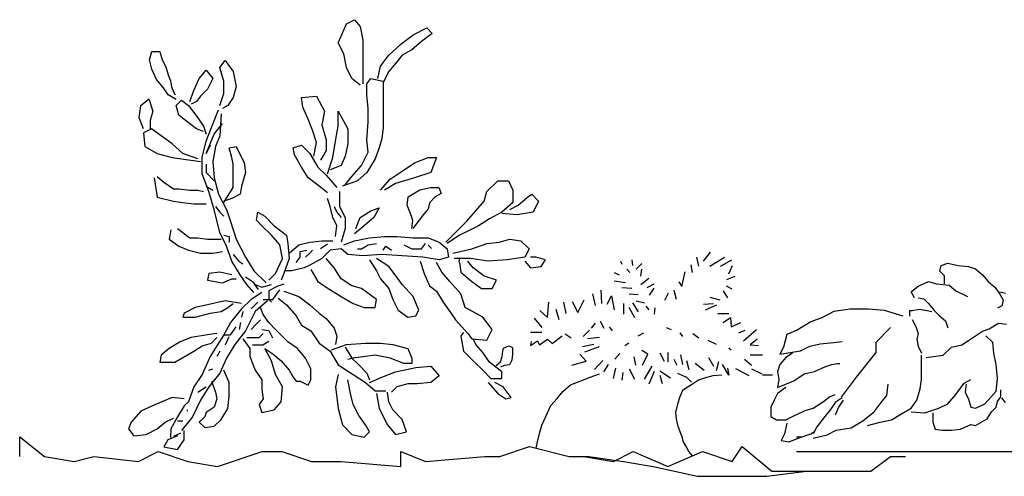
# Model space of a CAD drawing. Units: millimetres. Extents: x 961436 to 4640022, y -463048 to 1092198.
# Drawn here: x 2375960 to 2377882, y 145732 to 146623 of the extents above; entities that cross this region are included whole.
import ezdxf

# ---------------------------------------------------------------- set-up
doc = ezdxf.new("R2010")
doc.units = ezdxf.units.MM
doc.header["$MEASUREMENT"] = 0
doc.layers.get('0').update_dxf_attribs({"linetype": 'CONTINUOUS'})

msp = doc.modelspace()

# ---------------------------------------------------------------- linework, layer by layer
for p, q in [((2376598.1, 146615.1), (2376614.1, 146623.1)), ((2376614.1, 146623.1), (2376624.7, 146609.8)), ((2376587.5, 146591.1), (2376598.1, 146615.1)), ((2376624.7, 146609.8), (2376630, 146583.1)), ((2376728.4, 146593.8), (2376755, 146607.1)), ((2376755, 146607.1), (2376765.7, 146596.4)), ((2376582.1, 146577.8), (2376587.5, 146591.1)), ((2376592.8, 146556.5), (2376582.1, 146577.8)), ((2376630, 146583.1), (2376630, 146564.5)), ((2376704.5, 146575.2), (2376728.4, 146593.8)), ((2376744.4, 146580.5), (2376725.8, 146564.5)), ((2376765.7, 146596.4), (2376744.4, 146580.5)), ((2376213.4, 146545), (2376218, 146561)), ((2376218, 146561), (2376234, 146561)), ((2376234, 146561), (2376238.6, 146545)), ((2376630, 146564.5), (2376630, 146543.2)), ((2376680.5, 146553.9), (2376704.5, 146575.2)), ((2376725.8, 146564.5), (2376707.1, 146553.9)), ((2376218, 146526.7), (2376213.4, 146545)), ((2376238.6, 146545), (2376245.4, 146531.3)), ((2376350.7, 146529.9), (2376361.4, 146543.2)), ((2376361.4, 146543.2), (2376377.3, 146521.9)), ((2376598.1, 146529.9), (2376592.8, 146556.5)), ((2376630, 146543.2), (2376630, 146519.3)), ((2376664.6, 146532.6), (2376680.5, 146553.9)), ((2376707.1, 146553.9), (2376693.8, 146537.9)), ((2376227.1, 146506.1), (2376218, 146526.7)), ((2376245.4, 146531.3), (2376250, 146515.2)), ((2376310.8, 146508.6), (2376324.1, 146524.6)), ((2376324.1, 146524.6), (2376337.4, 146508.6)), ((2376358.7, 146503.3), (2376350.7, 146529.9)), ((2376377.3, 146521.9), (2376382.7, 146492.6)), ((2376608.7, 146508.6), (2376598.1, 146529.9)), ((2376659.3, 146508.6), (2376664.6, 146532.6)), ((2376680.5, 146521.9), (2376669.9, 146500.6)), ((2376693.8, 146537.9), (2376680.5, 146521.9)), ((2376240.8, 146490.1), (2376227.1, 146506.1)), ((2376250, 146515.2), (2376254.6, 146503.8)), ((2376254.6, 146503.8), (2376256.9, 146492.4)), ((2376300.2, 146484.7), (2376310.8, 146508.6)), ((2376337.4, 146508.6), (2376326.8, 146487.3)), ((2376358.7, 146479.3), (2376358.7, 146503.3)), ((2376624.7, 146495.3), (2376608.7, 146508.6)), ((2376630, 146519.3), (2376630, 146498)), ((2376638, 146498), (2376646, 146508.6)), ((2376646, 146508.6), (2376669.9, 146503.3)), ((2376669.9, 146503.3), (2376669.9, 146476.7)), ((2376250, 146476.3), (2376240.8, 146490.1)), ((2376256.9, 146492.4), (2376261.4, 146480.9)), ((2376292.2, 146463.4), (2376300.2, 146484.7)), ((2376326.8, 146487.3), (2376313.5, 146474)), ((2376382.7, 146492.6), (2376377.3, 146471.4)), ((2376638, 146476.7), (2376638, 146498)), ((2376196.5, 146455.4), (2376212.4, 146468.7)), ((2376212.4, 146468.7), (2376220.4, 146444.7)), ((2376266, 146467.2), (2376250, 146476.3)), ((2376261.4, 146480.9), (2376263.7, 146476.3)), ((2376265.6, 146455.4), (2376276.3, 146466)), ((2376276.3, 146466), (2376289.6, 146455.4)), ((2376305.5, 146463.4), (2376294.9, 146458)), ((2376313.5, 146474), (2376305.5, 146463.4)), ((2376350.7, 146455.4), (2376358.7, 146479.3)), ((2376377.3, 146471.4), (2376366.7, 146455.4)), ((2376510.3, 146471.4), (2376539.6, 146474)), ((2376513, 146452.7), (2376510.3, 146471.4)), ((2376539.6, 146474), (2376555.5, 146444.7)), ((2376640.6, 146450.1), (2376638, 146476.7)), ((2376669.9, 146476.7), (2376669.9, 146447.4)), ((2376193.8, 146431.4), (2376196.5, 146455.4)), ((2376220.4, 146444.7), (2376215.1, 146426.1)), ((2376270.9, 146436.8), (2376265.6, 146455.4)), ((2376289.6, 146455.4), (2376308.2, 146431.4)), ((2376334.8, 146412.8), (2376348.1, 146447.4)), ((2376366.7, 146455.4), (2376356.1, 146450.1)), ((2376523.6, 146428.8), (2376513, 146452.7)), ((2376555.5, 146444.7), (2376550.2, 146418.1)), ((2376582.1, 146415.5), (2376582.1, 146444.7)), ((2376582.1, 146444.7), (2376600.8, 146410.1)), ((2376640.6, 146423.4), (2376640.6, 146450.1)), ((2376669.9, 146447.4), (2376669.9, 146412.8)), ((2376201.8, 146410.1), (2376193.8, 146431.4)), ((2376215.1, 146426.1), (2376215.1, 146410.1)), ((2376284.2, 146426.1), (2376270.9, 146436.8)), ((2376305.5, 146410.1), (2376284.2, 146426.1)), ((2376308.2, 146431.4), (2376318.8, 146415.5)), ((2376353.4, 146439.4), (2376350.7, 146396.8)), ((2376531.6, 146407.5), (2376523.6, 146428.8)), ((2376217.7, 146410.1), (2376201.8, 146402.2)), ((2376236.4, 146396.8), (2376217.7, 146410.1)), ((2376318.8, 146404.8), (2376305.5, 146410.1)), ((2376318.8, 146415.5), (2376324.1, 146399.5)), ((2376324.1, 146386.2), (2376334.8, 146412.8)), ((2376340.1, 146399.5), (2376356.1, 146420.8)), ((2376539.6, 146383.5), (2376531.6, 146407.5)), ((2376550.2, 146418.1), (2376558.2, 146388.8)), ((2376576.8, 146386.2), (2376582.1, 146415.5)), ((2376600.8, 146410.1), (2376600.8, 146380.9)), ((2376638, 146388.8), (2376640.6, 146423.4)), ((2376669.9, 146412.8), (2376667.2, 146391.5)), ((2376201.8, 146402.2), (2376204.4, 146375.5)), ((2376257.6, 146380.9), (2376236.4, 146396.8)), ((2376316.2, 146354.2), (2376324.1, 146386.2)), ((2376324.1, 146362.2), (2376340.1, 146399.5)), ((2376350.7, 146396.8), (2376342.8, 146375.5)), ((2376558.2, 146388.8), (2376558.2, 146367.6)), ((2376571.5, 146354.2), (2376576.8, 146386.2)), ((2376640.6, 146364.9), (2376638, 146388.8)), ((2376667.2, 146391.5), (2376661.9, 146372.9)), ((2376204.4, 146375.5), (2376228.4, 146362.2)), ((2376278.9, 146362.2), (2376257.6, 146380.9)), ((2376332.1, 146378.2), (2376324.1, 146362.2)), ((2376342.8, 146375.5), (2376337.4, 146346.3)), ((2376369.4, 146372.9), (2376382.7, 146375.5)), ((2376374.7, 146354.2), (2376369.4, 146372.9)), ((2376382.7, 146375.5), (2376398.6, 146343.6)), ((2376494.4, 146372.9), (2376510.3, 146378.2)), ((2376497, 146359.6), (2376494.4, 146372.9)), ((2376510.3, 146378.2), (2376526.3, 146362.2)), ((2376534.3, 146356.9), (2376539.6, 146383.5)), ((2376558.2, 146367.6), (2376547.6, 146348.9)), ((2376600.8, 146380.9), (2376595.4, 146356.9)), ((2376661.9, 146372.9), (2376653.9, 146351.6)), ((2376228.4, 146362.2), (2376257.6, 146354.2)), ((2376257.6, 146354.2), (2376276.3, 146351.6)), ((2376276.3, 146351.6), (2376313.5, 146346.3)), ((2376308.2, 146351.6), (2376278.9, 146362.2)), ((2376316.2, 146322.3), (2376316.2, 146354.2)), ((2376377.3, 146340.9), (2376374.7, 146354.2)), ((2376510.3, 146335.6), (2376497, 146359.6)), ((2376526.3, 146362.2), (2376542.2, 146335.6)), ((2376560.9, 146322.3), (2376571.5, 146354.2)), ((2376595.4, 146356.9), (2376587.5, 146338.3)), ((2376627.3, 146338.3), (2376640.6, 146364.9)), ((2376653.9, 146351.6), (2376638, 146325)), ((2376731.1, 146343.6), (2376757.7, 146354.2)), ((2376757.7, 146354.2), (2376773.6, 146354.2)), ((2376773.6, 146354.2), (2376763, 146325)), ((2376324.1, 146340.9), (2376324.1, 146325)), ((2376337.4, 146346.3), (2376340.1, 146314.3)), ((2376377.3, 146311.7), (2376377.3, 146340.9)), ((2376398.6, 146343.6), (2376401.3, 146325)), ((2376523.6, 146314.3), (2376510.3, 146335.6)), ((2376542.2, 146335.6), (2376558.2, 146319.6)), ((2376587.5, 146338.3), (2376566.2, 146330.3)), ((2376608.7, 146317), (2376627.3, 146338.3)), ((2376707.1, 146327.6), (2376731.1, 146343.6)), ((2376223.1, 146314.3), (2376228.4, 146277.1)), ((2376228.4, 146317), (2376241.7, 146306.3)), ((2376329.5, 146287.7), (2376316.2, 146322.3)), ((2376324.1, 146325), (2376340.1, 146309)), ((2376340.1, 146314.3), (2376348.1, 146282.4)), ((2376377.3, 146295.7), (2376377.3, 146311.7)), ((2376401.3, 146325), (2376393.3, 146298.4)), ((2376544.9, 146298.4), (2376523.6, 146314.3)), ((2376558.2, 146319.6), (2376579.5, 146295.7)), ((2376619.4, 146309), (2376590.1, 146298.4)), ((2376595.4, 146301), (2376608.7, 146317)), ((2376638, 146325), (2376619.4, 146309)), ((2376664.6, 146290.4), (2376683.2, 146311.7)), ((2376683.2, 146311.7), (2376707.1, 146327.6)), ((2376731.1, 146314.3), (2376693.8, 146303.7)), ((2376763, 146325), (2376731.1, 146314.3)), ((2376872, 146287.7), (2376893.3, 146309)), ((2376893.3, 146309), (2376914.6, 146309)), ((2376914.6, 146309), (2376922.6, 146290.4)), ((2376241.7, 146306.3), (2376260.3, 146293)), ((2376260.3, 146293), (2376270.9, 146293)), ((2376270.9, 146293), (2376292.2, 146290.4)), ((2376292.2, 146290.4), (2376308.2, 146290.4)), ((2376308.2, 146290.4), (2376318.8, 146287.7)), ((2376324.1, 146298.4), (2376337.4, 146290.4)), ((2376358.7, 146266.4), (2376377.3, 146295.7)), ((2376393.3, 146298.4), (2376390.6, 146282.4)), ((2376560.9, 146285), (2376544.9, 146298.4)), ((2376693.8, 146303.7), (2376672.6, 146290.4)), ((2376718.7, 146277.3), (2376741.6, 146291)), ((2376741.6, 146291), (2376762.2, 146295.6)), ((2376762.2, 146295.6), (2376778.2, 146295.6)), ((2376778.2, 146295.6), (2376782.7, 146284.2)), ((2376922.6, 146290.4), (2376922.6, 146266.4)), ((2376228.4, 146277.1), (2376260.3, 146269.1)), ((2376340.1, 146253.1), (2376329.5, 146287.7)), ((2376348.1, 146282.4), (2376364, 146253.1)), ((2376374.7, 146274.4), (2376358.7, 146269.1)), ((2376390.6, 146282.4), (2376374.7, 146274.4)), ((2376566.2, 146258.4), (2376560.9, 146274.4)), ((2376584.8, 146287.7), (2376584.8, 146258.4)), ((2376716.4, 146261.3), (2376718.7, 146277.3)), ((2376771.3, 146277.3), (2376759.9, 146265.9)), ((2376782.7, 146284.2), (2376771.3, 146277.3)), ((2376866.7, 146269.1), (2376872, 146287.7)), ((2376933.2, 146261.1), (2376951.8, 146277.1)), ((2376951.8, 146277.1), (2376959.8, 146282.4)), ((2376959.8, 146282.4), (2376973.1, 146269.1)), ((2376260.3, 146269.1), (2376278.9, 146266.4)), ((2376278.9, 146266.4), (2376300.2, 146263.8)), ((2376300.2, 146263.8), (2376324.1, 146263.8)), ((2376350.7, 146207.9), (2376340.1, 146253.1)), ((2376342.8, 146258.4), (2376350.7, 146247.8)), ((2376364, 146253.1), (2376372, 146229.2)), ((2376571.5, 146237.1), (2376566.2, 146258.4)), ((2376574.2, 146258.4), (2376579.5, 146247.8)), ((2376584.8, 146258.4), (2376595.4, 146237.1)), ((2376646, 146250.4), (2376661.9, 146255.8)), ((2376661.9, 146255.8), (2376651.3, 146237.1)), ((2376723.3, 146245.3), (2376716.4, 146261.3)), ((2376757.6, 146254.4), (2376748.4, 146243)), ((2376759.9, 146265.9), (2376757.6, 146254.4)), ((2376850.8, 146250.4), (2376866.7, 146269.1)), ((2376922.6, 146266.4), (2376901.3, 146247.8)), ((2376917.3, 146253.1), (2376933.2, 146261.1)), ((2376973.1, 146269.1), (2376962.5, 146247.8)), ((2376350.7, 146247.8), (2376358.7, 146239.8)), ((2376422.5, 146231.8), (2376425.2, 146247.8)), ((2376433.2, 146221.2), (2376422.5, 146231.8)), ((2376425.2, 146247.8), (2376438.5, 146239.8)), ((2376438.5, 146239.8), (2376457.1, 146221.2)), ((2376579.5, 146221.2), (2376571.5, 146237.1)), ((2376579.5, 146247.8), (2376587.5, 146237.1)), ((2376595.4, 146237.1), (2376595.4, 146215.8)), ((2376616.7, 146215.8), (2376624.7, 146237.1)), ((2376624.7, 146237.1), (2376646, 146250.4)), ((2376651.3, 146237.1), (2376632.7, 146221.2)), ((2376727.9, 146231.5), (2376723.3, 146245.3)), ((2376748.4, 146243), (2376727.9, 146215.5)), ((2376832.2, 146229.2), (2376850.8, 146250.4)), ((2376877.4, 146234.5), (2376856.1, 146221.2)), ((2376901.3, 146247.8), (2376877.4, 146234.5)), ((2376930.6, 146242.5), (2376901.3, 146245.1)), ((2376962.5, 146247.8), (2376930.6, 146242.5)), ((2376255, 146213.2), (2376252.3, 146194.6)), ((2376268.3, 146215.8), (2376292.2, 146197.2)), ((2376372, 146229.2), (2376382.7, 146194.6)), ((2376451.8, 146202.5), (2376433.2, 146221.2)), ((2376457.1, 146221.2), (2376481.1, 146202.5)), ((2376576.8, 146199.9), (2376579.5, 146221.2)), ((2376595.4, 146215.8), (2376587.5, 146189.2)), ((2376632.7, 146221.2), (2376614.1, 146205.2)), ((2376725.6, 146215.5), (2376727.9, 146231.5)), ((2376810.9, 146207.9), (2376832.2, 146229.2)), ((2376856.1, 146221.2), (2376834.8, 146210.5)), ((2376252.3, 146194.6), (2376270.9, 146181.2)), ((2376292.2, 146197.2), (2376308.2, 146197.2)), ((2376308.2, 146197.2), (2376326.8, 146194.6)), ((2376326.8, 146194.6), (2376353.4, 146194.6)), ((2376364, 146181.2), (2376350.7, 146207.9)), ((2376358.7, 146202.5), (2376369.4, 146199.9)), ((2376369.4, 146199.9), (2376369.4, 146189.2)), ((2376382.7, 146194.6), (2376401.3, 146160)), ((2376467.8, 146183.9), (2376451.8, 146202.5)), ((2376481.1, 146202.5), (2376483.7, 146186.6)), ((2376614.1, 146191.9), (2376643.3, 146197.2)), ((2376643.3, 146197.2), (2376672.6, 146199.9)), ((2376672.6, 146199.9), (2376696.5, 146199.9)), ((2376696.5, 146199.9), (2376728.4, 146197.2)), ((2376728.4, 146197.2), (2376757.7, 146197.2)), ((2376757.7, 146197.2), (2376779, 146189.2)), ((2376792.3, 146189.2), (2376810.9, 146207.9)), ((2376818.9, 146202.5), (2376794.9, 146186.6)), ((2376834.8, 146210.5), (2376818.9, 146202.5)), ((2376896, 146189.2), (2376917.3, 146194.6)), ((2376917.3, 146194.6), (2376938.5, 146191.9)), ((2376270.9, 146181.2), (2376289.6, 146173.3)), ((2376374.7, 146152), (2376364, 146181.2)), ((2376473.1, 146157.3), (2376467.8, 146183.9)), ((2376483.7, 146186.6), (2376486.4, 146157.3)), ((2376486.4, 146167.9), (2376505, 146183.9)), ((2376505, 146183.9), (2376526.3, 146189.2)), ((2376526.3, 146189.2), (2376550.2, 146191.9)), ((2376547.2, 146176.6), (2376561, 146185.8)), ((2376550.2, 146191.9), (2376571.5, 146191.9)), ((2376587.5, 146175.9), (2376566.2, 146173.3)), ((2376600.8, 146165.3), (2376587.5, 146175.9)), ((2376592.8, 146183.9), (2376614.1, 146191.9)), ((2376619.4, 146175.9), (2376627.3, 146175.9)), ((2376627.3, 146175.9), (2376640.6, 146183.9)), ((2376640.6, 146183.9), (2376656.6, 146186.6)), ((2376669.9, 146173.3), (2376675.2, 146181.2)), ((2376675.2, 146181.2), (2376685.9, 146173.3)), ((2376709.8, 146183.9), (2376725.8, 146175.9)), ((2376725.8, 146175.9), (2376744.4, 146175.9)), ((2376744.4, 146175.9), (2376752.4, 146186.6)), ((2376757.6, 146183.5), (2376764.4, 146176.6)), ((2376779, 146189.2), (2376794.9, 146175.9)), ((2376794.9, 146175.9), (2376797.6, 146160)), ((2376805.6, 146167.9), (2376842.8, 146175.9)), ((2376842.8, 146175.9), (2376872, 146186.6)), ((2376872, 146186.6), (2376896, 146189.2)), ((2376938.5, 146191.9), (2376954.5, 146175.9)), ((2376954.5, 146175.9), (2376946.5, 146160)), ((2376289.6, 146173.3), (2376313.5, 146167.9)), ((2376313.5, 146167.9), (2376337.4, 146167.9)), ((2376337.4, 146167.9), (2376356.1, 146170.6)), ((2376377.3, 146165.3), (2376388, 146152)), ((2376401.3, 146160), (2376417.2, 146133.3)), ((2376459.8, 146128), (2376473.1, 146157.3)), ((2376486.4, 146157.3), (2376475.7, 146128)), ((2376499.7, 146149.3), (2376507.7, 146160)), ((2376507.7, 146170.6), (2376521, 146173.3)), ((2376507.7, 146160), (2376507.7, 146170.6)), ((2376518.3, 146160), (2376526.3, 146167.9)), ((2376526.3, 146167.9), (2376531.6, 146173.3)), ((2376550.2, 146157.3), (2376526.3, 146144)), ((2376566.2, 146173.3), (2376550.2, 146157.3)), ((2376574.2, 146138.7), (2376558.2, 146157.3)), ((2376630, 146162.6), (2376600.8, 146165.3)), ((2376667.2, 146165.3), (2376630, 146162.6)), ((2376680.5, 146141.3), (2376656.6, 146157.3)), ((2376707.1, 146162.6), (2376667.2, 146165.3)), ((2376747, 146160), (2376707.1, 146162.6)), ((2376779, 146154.6), (2376747, 146160)), ((2376797.6, 146160), (2376779, 146154.6)), ((2376840.1, 146157.3), (2376808.2, 146157.3)), ((2376818.1, 146149.8), (2376819.5, 146158.6)), ((2376874.7, 146152), (2376840.1, 146157.3)), ((2376946.5, 146160), (2376911.9, 146154.6)), ((2376967.8, 146160), (2376957.2, 146160)), ((2376986.4, 146154.6), (2376967.8, 146160)), ((2377281.3, 146159.7), (2377285, 146142.4)), ((2377294.9, 146152.3), (2377308.5, 146169.6)), ((2377307.2, 146142.4), (2377335.7, 146159.7)), ((2376390.6, 146125.4), (2376374.7, 146152)), ((2376388, 146152), (2376396, 146146.6)), ((2376515.6, 146138.7), (2376491.7, 146133.3)), ((2376526.3, 146144), (2376515.6, 146138.7)), ((2376528.9, 146136), (2376542.2, 146112)), ((2376587.5, 146117.4), (2376574.2, 146138.7)), ((2376643.3, 146154.6), (2376656.6, 146133.3)), ((2376691.2, 146128), (2376680.5, 146141.3)), ((2376741.7, 146152), (2376749.7, 146128)), ((2376784.3, 146130.7), (2376773.6, 146149.3)), ((2376818.9, 146149.3), (2376821.5, 146130.7)), ((2376845.5, 146138.7), (2376834.8, 146152)), ((2376866.7, 146122.7), (2376845.5, 146138.7)), ((2376911.9, 146154.6), (2376874.7, 146152)), ((2376946.5, 146152), (2376957.2, 146138.7)), ((2376957.2, 146138.7), (2376978.4, 146141.3)), ((2376978.4, 146141.3), (2376986.4, 146154.6)), ((2377132.9, 146152.3), (2377135.4, 146146.1)), ((2377145.2, 146136.2), (2377151.4, 146130)), ((2377155.1, 146154.8), (2377156.4, 146143.6)), ((2377163.8, 146136.2), (2377174.9, 146147.3)), ((2377172.5, 146122.6), (2377174.9, 146136.2)), ((2377270.1, 146144.9), (2377272.6, 146130)), ((2377328.3, 146142.4), (2377350.5, 146154.8)), ((2377344.3, 146127.6), (2377351.8, 146143.6)), ((2377756.4, 146132.3), (2377758.6, 146143.6)), ((2377758.6, 146143.6), (2377772.1, 146148.1)), ((2377772.1, 146148.1), (2377792.3, 146143.6)), ((2377792.3, 146143.6), (2377812.5, 146141.3)), ((2377812.5, 146141.3), (2377826, 146136.8)), ((2377826, 146136.8), (2377839.5, 146125.6)), ((2376329.5, 146128), (2376326.8, 146114.7)), ((2376350.7, 146130.7), (2376329.5, 146128)), ((2376374.7, 146125.4), (2376350.7, 146130.7)), ((2376356.1, 146109.4), (2376374.7, 146117.4)), ((2376374.7, 146117.4), (2376382.7, 146117.4)), ((2376403.9, 146106.7), (2376390.6, 146125.4)), ((2376400.9, 146121.7), (2376414.6, 146112.6)), ((2376417.2, 146133.3), (2376441.2, 146109.4)), ((2376446.5, 146114.7), (2376459.8, 146128)), ((2376475.7, 146128), (2376470.4, 146114.7)), ((2376491.7, 146133.3), (2376478.4, 146133.3)), ((2376608.7, 146104.1), (2376587.5, 146117.4)), ((2376656.6, 146133.3), (2376664.6, 146117.4)), ((2376664.6, 146117.4), (2376680.5, 146098.7)), ((2376707.1, 146106.7), (2376691.2, 146128)), ((2376749.7, 146128), (2376760.3, 146104.1)), ((2376800.2, 146112), (2376784.3, 146130.7)), ((2376821.5, 146130.7), (2376842.8, 146112)), ((2376890.7, 146114.7), (2376866.7, 146122.7)), ((2377120.5, 146130), (2377130.4, 146125.1)), ((2377172.5, 146106.5), (2377188.5, 146118.9)), ((2377252.8, 146102.8), (2377259, 146131.3)), ((2377340.6, 146116.4), (2377356.7, 146122.6)), ((2377765.4, 146123.3), (2377756.4, 146132.3)), ((2377765.4, 146107.6), (2377765.4, 146123.3)), ((2377839.5, 146125.6), (2377850.7, 146112.1)), ((2376326.8, 146114.7), (2376356.1, 146109.4)), ((2376417.2, 146090.8), (2376403.9, 146106.7)), ((2376414.6, 146112.6), (2376426.1, 146096.5)), ((2376419.9, 146106.7), (2376433.2, 146101.4)), ((2376433.2, 146101.4), (2376451.8, 146106.7)), ((2376446.6, 146094.3), (2376462.6, 146103.4)), ((2376462.6, 146103.4), (2376476.4, 146108)), ((2376542.2, 146112), (2376558.2, 146101.4)), ((2376558.2, 146101.4), (2376587.5, 146082.8)), ((2376627.3, 146098.7), (2376608.7, 146104.1)), ((2376656.6, 146077.4), (2376627.3, 146098.7)), ((2376680.5, 146098.7), (2376688.5, 146077.4)), ((2376728.4, 146082.8), (2376707.1, 146106.7)), ((2376760.3, 146104.1), (2376773.6, 146093.4)), ((2376821.5, 146088.1), (2376800.2, 146112)), ((2376842.8, 146112), (2376861.4, 146098.7)), ((2376861.4, 146098.7), (2376882.7, 146098.7)), ((2376882.7, 146098.7), (2376890.7, 146114.7)), ((2377120.5, 146113.9), (2377142.8, 146110.2)), ((2377135.4, 146100.3), (2377155.1, 146099.1)), ((2377184.8, 146100.3), (2377198.4, 146107.8)), ((2377189.8, 146085.5), (2377198.4, 146099.1)), ((2377246.6, 146111.5), (2377252.8, 146102.8)), ((2377339.4, 146104), (2377350.5, 146097.9)), ((2377700.2, 146091.9), (2377713.7, 146103.1)), ((2377713.7, 146103.1), (2377733.9, 146112.1)), ((2377733.9, 146112.1), (2377749.6, 146107.6)), ((2377749.6, 146107.6), (2377774.3, 146105.4)), ((2377774.3, 146105.4), (2377787.8, 146094.1)), ((2377850.7, 146112.1), (2377864.2, 146100.9)), ((2377864.2, 146100.9), (2377873.2, 146087.4)), ((2376433.2, 146090.8), (2376411.9, 146077.4)), ((2376446.5, 146093.4), (2376446.5, 146077.4)), ((2376454.5, 146077.4), (2376467.8, 146096.1)), ((2376465.1, 146080.1), (2376481.1, 146066.8)), ((2376475.7, 146093.4), (2376505, 146082.8)), ((2376505, 146082.8), (2376526.3, 146066.8)), ((2376587.5, 146082.8), (2376611.4, 146069.5)), ((2376739.1, 146056.2), (2376728.4, 146082.8)), ((2376773.6, 146093.4), (2376786.9, 146072.1)), ((2376829.5, 146061.5), (2376821.5, 146088.1)), ((2377078.5, 146088), (2377083.4, 146065.7)), ((2377094.6, 146095.4), (2377095.8, 146069.4)), ((2377106.9, 146068.2), (2377115.6, 146084.2)), ((2377115.6, 146084.2), (2377120.5, 146057)), ((2377150.2, 146088), (2377167.5, 146086.7)), ((2377219.4, 146075.6), (2377226.9, 146090.4)), ((2377236.8, 146095.4), (2377241.7, 146078.1)), ((2377307.2, 146081.8), (2377327, 146076.8)), ((2377333.2, 146094.1), (2377341.9, 146080.5)), ((2377707, 146080.6), (2377700.2, 146091.9)), ((2377713.7, 146080.6), (2377724.9, 146078.4)), ((2377724.9, 146078.4), (2377733.9, 146069.4)), ((2377787.8, 146094.1), (2377810.3, 146082.9)), ((2377873.2, 146091.9), (2377884.4, 146089.6)), ((2377873.2, 146087.4), (2377879.9, 146076.1)), ((2376302.9, 146061.5), (2376281.6, 146050.8)), ((2376326.8, 146066.8), (2376302.9, 146061.5)), ((2376361.4, 146074.8), (2376326.8, 146066.8)), ((2376353.4, 146053.5), (2376366.7, 146061.5)), ((2376393.3, 146069.5), (2376361.4, 146074.8)), ((2376366.7, 146061.5), (2376377.3, 146069.5)), ((2376393.3, 146058.8), (2376372, 146032.2)), ((2376411.9, 146077.4), (2376393.3, 146058.8)), ((2376411.9, 146058.8), (2376425.2, 146072.1)), ((2376443.8, 146074.8), (2376419.9, 146053.5)), ((2376435.8, 146048.2), (2376430.5, 146061.5)), ((2376435.8, 146077.4), (2376454.5, 146077.4)), ((2376446.5, 146077.4), (2376451.8, 146072.1)), ((2376481.1, 146066.8), (2376499.7, 146045.5)), ((2376526.3, 146066.8), (2376544.9, 146050.8)), ((2376611.4, 146069.5), (2376632.7, 146061.5)), ((2376632.7, 146061.5), (2376653.9, 146061.5)), ((2376653.9, 146061.5), (2376656.6, 146077.4)), ((2376688.5, 146077.4), (2376699.2, 146056.2)), ((2376786.9, 146072.1), (2376805.6, 146045.5)), ((2376864.1, 146042.9), (2376829.5, 146061.5)), ((2376990.7, 146042.2), (2376993.2, 146071.9)), ((2377021.6, 146071.9), (2377026.5, 146049.6)), ((2377038.9, 146073.1), (2377050, 146052.1)), ((2377050, 146052.1), (2377062.4, 146076.8)), ((2377139.1, 146069.4), (2377139.1, 146048.4)), ((2377149, 146062), (2377160.1, 146042.2)), ((2377156.4, 146070.6), (2377167.5, 146053.3)), ((2377163.8, 146074.3), (2377179.9, 146070.6)), ((2377182.3, 146064.4), (2377188.5, 146057)), ((2377199.7, 146060.7), (2377198.4, 146048.4)), ((2377294.9, 146068.2), (2377314.7, 146069.4)), ((2377298.6, 146057), (2377320.8, 146066.9)), ((2377733.9, 146069.4), (2377745.1, 146055.9)), ((2377877.6, 146064.9), (2377868.7, 146060.4)), ((2377879.9, 146076.1), (2377877.6, 146064.9)), ((2376281.6, 146050.8), (2376278.9, 146042.9)), ((2376278.9, 146042.9), (2376302.9, 146042.9)), ((2376302.9, 146042.9), (2376332.1, 146050.8)), ((2376332.1, 146050.8), (2376353.4, 146053.5)), ((2376396, 146053.5), (2376393.3, 146042.9)), ((2376419.9, 146053.5), (2376401.3, 146016.2)), ((2376446.5, 146032.2), (2376435.8, 146048.2)), ((2376499.7, 146045.5), (2376510.3, 146026.9)), ((2376544.9, 146050.8), (2376558.2, 146040.2)), ((2376558.2, 146040.2), (2376574.2, 146021.6)), ((2376699.2, 146056.2), (2376717.8, 146042.9)), ((2376717.8, 146042.9), (2376733.7, 146045.5)), ((2376733.7, 146045.5), (2376739.1, 146056.2)), ((2376805.6, 146045.5), (2376810.9, 146037.5)), ((2376882.7, 146018.9), (2376864.1, 146042.9)), ((2376964.7, 146040.9), (2376979.6, 146022.4)), ((2376975.8, 146055.8), (2376990.7, 146042.2)), ((2377006.8, 146058.3), (2377012.9, 146038.5)), ((2377323.3, 146049.6), (2377344.3, 146049.6)), ((2377333.2, 146032.3), (2377348, 146042.2)), ((2377348, 146042.2), (2377349.3, 146023.6)), ((2377527.3, 146042.4), (2377504.8, 146033.4)), ((2377549.7, 146053.7), (2377527.3, 146042.4)), ((2377581.2, 146058.2), (2377549.7, 146053.7)), ((2377617.1, 146058.2), (2377581.2, 146058.2)), ((2377648.6, 146055.9), (2377617.1, 146058.2)), ((2377684.5, 146044.7), (2377648.6, 146055.9)), ((2377698, 146044.7), (2377698, 146055.9)), ((2377698, 146055.9), (2377702.5, 146055.9)), ((2377702.5, 146055.9), (2377715.9, 146058.2)), ((2377715.9, 146058.2), (2377731.7, 146055.9)), ((2377731.7, 146055.9), (2377740.6, 146053.7)), ((2377745.1, 146055.9), (2377754.1, 146046.9)), ((2377754.1, 146046.9), (2377767.6, 146035.7)), ((2376372, 146032.2), (2376358.7, 146008.3)), ((2376372, 146008.3), (2376382.7, 146024.2)), ((2376389.5, 146018.8), (2376391.8, 146032.5)), ((2376411.9, 146018.9), (2376422.5, 146029.5)), ((2376422.5, 146029.5), (2376430.5, 146037.5)), ((2376459.8, 146018.9), (2376446.5, 146032.2)), ((2376510.3, 146026.9), (2376528.9, 146016.2)), ((2376574.2, 146021.6), (2376579.5, 146005.6)), ((2376810.9, 146037.5), (2376834.8, 146010.9)), ((2377083.4, 146031), (2377076, 146021.1)), ((2377093.3, 146034.7), (2377100.7, 146021.1)), ((2377110.6, 146023.6), (2377116.8, 146016.2)), ((2377221.9, 146022.4), (2377231.8, 146018.7)), ((2377349.3, 146023.6), (2377367.8, 146032.3)), ((2377504.8, 146033.4), (2377477.9, 146017.7)), ((2377660.3, 146022.3), (2377631.3, 145993.3)), ((2377702.5, 146037.9), (2377709.2, 146024.5)), ((2377709.2, 146024.5), (2377713.7, 146011)), ((2377767.6, 146035.7), (2377772.1, 146022.2)), ((2377852.9, 146020), (2377870.9, 146031.2)), ((2377870.9, 146031.2), (2377886.6, 146029)), ((2376294.9, 146002.9), (2376273.6, 145994.9)), ((2376326.8, 146008.3), (2376294.9, 146002.9)), ((2376345.4, 146010.9), (2376326.8, 146008.3)), ((2376334.8, 145992.3), (2376345.4, 146002.9)), ((2376358.7, 146008.3), (2376345.4, 145987)), ((2376358.7, 146008.3), (2376372, 146008.3)), ((2376362, 145989), (2376368.9, 146005)), ((2376401.3, 146016.2), (2376380, 145989.6)), ((2376403.9, 146002.9), (2376427.9, 146002.9)), ((2376427.9, 146002.9), (2376435.8, 146010.9)), ((2376432.9, 146018.8), (2376446.6, 146016.5)), ((2376446.6, 146016.5), (2376453.5, 146002.7)), ((2376483.7, 145994.9), (2376459.8, 146018.9)), ((2376528.9, 146016.2), (2376544.9, 145992.3)), ((2376579.5, 146005.6), (2376576.8, 145989.6)), ((2376821.5, 146005.6), (2376822.5, 146007.1)), ((2376821.5, 146005.6), (2376826.8, 145976.3)), ((2376822.5, 146007.1), (2376826.9, 146013)), ((2376834.8, 146010.9), (2376842.8, 146000.3)), ((2376872, 145997.6), (2376882.7, 146018.9)), ((2376957.3, 146013.7), (2376979.6, 146013.7)), ((2376999.3, 145991.4), (2377019.1, 146006.3)), ((2377025.3, 146010), (2377036.4, 146002.6)), ((2377059.9, 146005.1), (2377072.3, 146017.4)), ((2377068.6, 146001.3), (2377092.1, 146003.8)), ((2377167.5, 146006.3), (2377178.6, 146012.5)), ((2377249.1, 146012.5), (2377254.1, 146005.1)), ((2377273.9, 146011.2), (2377286.2, 146002.6)), ((2377364.1, 146012.5), (2377376.5, 146017.4)), ((2377372.8, 145996.4), (2377398.7, 146018.7)), ((2377457.7, 146008.7), (2377450.9, 145984)), ((2377477.9, 146017.7), (2377457.7, 146008.7)), ((2377713.7, 146011), (2377711.4, 145999.7)), ((2377812.5, 145997.5), (2377826, 146006.5)), ((2377826, 146006.5), (2377839.5, 146015.5)), ((2377839.5, 146015.5), (2377852.9, 146020)), ((2377859.7, 145993), (2377846.2, 146006.5)), ((2376273.6, 145994.9), (2376252.3, 145981.6)), ((2376300.2, 145976.3), (2376316.2, 145987)), ((2376316.2, 145987), (2376334.8, 145992.3)), ((2376345.4, 145987), (2376332.1, 145965.7)), ((2376380, 145989.6), (2376364, 145963)), ((2376396, 146000.3), (2376409.2, 145981.6)), ((2376414.6, 145989), (2376435.2, 145989)), ((2376435.2, 145989), (2376446.6, 145995.9)), ((2376502.3, 145981.6), (2376483.7, 145994.9)), ((2376544.9, 145992.3), (2376566.2, 145976.3)), ((2376568.8, 145979), (2376598.1, 145989.6)), ((2376595.4, 145984.3), (2376608.7, 145963)), ((2376598.1, 145989.6), (2376635.3, 145992.3)), ((2376635.3, 145992.3), (2376664.6, 145992.3)), ((2376664.6, 145992.3), (2376688.5, 145989.6)), ((2376688.5, 145989.6), (2376717.8, 145981.6)), ((2376842.8, 146000.3), (2376872, 145997.6)), ((2376850.8, 145989.6), (2376845.5, 146000.3)), ((2376864.1, 145973.7), (2376850.8, 145989.6)), ((2376903.3, 145976.2), (2376904.8, 145982.1)), ((2376904.8, 145982.1), (2376915.1, 145986.5)), ((2376915.1, 145986.5), (2376922.4, 145983.6)), ((2376922.4, 145983.6), (2376922.4, 145970.4)), ((2376957.3, 145987.7), (2376970.9, 145996.4)), ((2376958.5, 145995.2), (2376957.3, 145987.7)), ((2376970.9, 145996.4), (2376974.6, 145989)), ((2376974.6, 145989), (2376990.7, 146000.1)), ((2376990.7, 146000.1), (2376999.3, 145991.4)), ((2377058.7, 145985.3), (2377080.9, 145990.2)), ((2377063.6, 145975.4), (2377092.1, 145985.3)), ((2377141.5, 145987.7), (2377149, 145992.7)), ((2377303.5, 145997.6), (2377319.6, 145990.2)), ((2377344.3, 145982.8), (2377349.3, 145979.1)), ((2377400, 146000.1), (2377386.4, 145989)), ((2377386.4, 145989), (2377402.5, 145987.7)), ((2377389.8, 145993.3), (2377389.8, 145993.3)), ((2377450.9, 145984), (2377444.2, 145970.5)), ((2377484.6, 145977.3), (2377502.6, 145986.3)), ((2377502.6, 145986.3), (2377522.8, 145990.7)), ((2377522.8, 145990.7), (2377549.7, 145993)), ((2377549.7, 145993), (2377565.5, 145995.2)), ((2377631.3, 145993.3), (2377631.3, 145973.9)), ((2377711.4, 145999.7), (2377713.7, 145986.3)), ((2377713.7, 145986.3), (2377720.4, 145972.8)), ((2377763.1, 145968.3), (2377778.8, 145984)), ((2377778.8, 145984), (2377799, 145988.5)), ((2377799, 145988.5), (2377812.5, 145997.5)), ((2377861.9, 145972.8), (2377859.7, 145993)), ((2376236.4, 145968.3), (2376233.7, 145955)), ((2376252.3, 145981.6), (2376236.4, 145968.3)), ((2376263, 145955), (2376300.2, 145976.3)), ((2376332.1, 145965.7), (2376316.2, 145931.1)), ((2376350.7, 145976.3), (2376345.4, 145965.7)), ((2376364, 145963), (2376350.7, 145933.7)), ((2376409.2, 145981.6), (2376409.2, 145965.7)), ((2376409.2, 145965.7), (2376419.9, 145939.1)), ((2376451.8, 145957.7), (2376438.5, 145981.6)), ((2376438.5, 145981.6), (2376454.5, 145971)), ((2376454.5, 145971), (2376470.4, 145957.7)), ((2376518.3, 145963), (2376502.3, 145981.6)), ((2376528.9, 145941.7), (2376518.3, 145963)), ((2376566.2, 145976.3), (2376582.1, 145949.7)), ((2376611.4, 145963), (2376600.8, 145960.3)), ((2376608.7, 145963), (2376622, 145949.7)), ((2376635.3, 145965.7), (2376611.4, 145963)), ((2376653.9, 145968.3), (2376635.3, 145965.7)), ((2376683.2, 145963), (2376653.9, 145968.3)), ((2376709.8, 145952.4), (2376683.2, 145963)), ((2376717.8, 145981.6), (2376725.8, 145963)), ((2376725.8, 145963), (2376725.8, 145952.4)), ((2376826.8, 145976.3), (2376848.1, 145955)), ((2376877.4, 145955), (2376864.1, 145973.7)), ((2376898.9, 145955.7), (2376901.8, 145965.9)), ((2376901.8, 145965.9), (2376903.3, 145976.2)), ((2376922.4, 145970.4), (2376920.9, 145958.6)), ((2377066.1, 145956.8), (2377053.7, 145970.4)), ((2377121.8, 145960.5), (2377131.6, 145971.6)), ((2377158.9, 145965.5), (2377162.6, 145949.4)), ((2377186.1, 145970.4), (2377174.9, 145977.8)), ((2377176.2, 145949.4), (2377186.1, 145970.4)), ((2377209.6, 145972.9), (2377218.2, 145956.8)), ((2377225.6, 145974.1), (2377225.6, 145955.6)), ((2377250.4, 145969.2), (2377254.1, 145950.6)), ((2377304.8, 145964.2), (2377314.7, 145946.9)), ((2377386.4, 145969.2), (2377409.9, 145969.2)), ((2377444.2, 145970.5), (2377484.6, 145977.3)), ((2377455.4, 145963.8), (2377444.2, 145950.3)), ((2377468.9, 145972.8), (2377455.4, 145963.8)), ((2377631.3, 145973.9), (2377592.7, 145925.6)), ((2377720.4, 145950.3), (2377720.4, 145968.3)), ((2377729.4, 145963.8), (2377763.1, 145968.3)), ((2377866.4, 145950.3), (2377861.9, 145972.8)), ((2376233.7, 145955), (2376263, 145955)), ((2376459.8, 145931.1), (2376451.8, 145957.7)), ((2376470.4, 145957.7), (2376486.4, 145939.1)), ((2376582.1, 145949.7), (2376611.4, 145931.1)), ((2376622, 145949.7), (2376638, 145933.7)), ((2376693.8, 145936.4), (2376733.7, 145944.4)), ((2376725.8, 145952.4), (2376709.8, 145952.4)), ((2376733.7, 145944.4), (2376763, 145947)), ((2376763, 145947), (2376779, 145928.4)), ((2376848.1, 145955), (2376864.1, 145939.1)), ((2376901.3, 145936.4), (2376877.4, 145955)), ((2376890.1, 145948.3), (2376898.9, 145955.7)), ((2376906.2, 145948.3), (2376898.9, 145945.4)), ((2376916.5, 145949.8), (2376906.2, 145948.3)), ((2376920.9, 145958.6), (2376916.5, 145949.8)), ((2377037.7, 145949.4), (2377066.1, 145956.8)), ((2377082.2, 145940.7), (2377098.3, 145958)), ((2377100.7, 145935.8), (2377109.4, 145950.6)), ((2377179.9, 145922.1), (2377194.7, 145946.9)), ((2377236.8, 145960.5), (2377242.9, 145949.4)), ((2377261.5, 145958), (2377266.4, 145940.7)), ((2377278.8, 145953.1), (2377296.1, 145939.5)), ((2377324.6, 145955.6), (2377319.6, 145938.2)), ((2377344.3, 145929.6), (2377332, 145950.6)), ((2377375.2, 145960.5), (2377388.9, 145949.4)), ((2377444.2, 145950.3), (2377439.7, 145936.8)), ((2377511.6, 145936.8), (2377531.8, 145945.8)), ((2377531.8, 145945.8), (2377545.3, 145950.3)), ((2377545.3, 145950.3), (2377556.5, 145952.5)), ((2377556.5, 145952.5), (2377561, 145952.5)), ((2377720.4, 145921.1), (2377720.4, 145950.3)), ((2377868.7, 145923.3), (2377866.4, 145950.3)), ((2376316.2, 145931.1), (2376300.2, 145907.1)), ((2376329.5, 145939.1), (2376337.4, 145941.7)), ((2376350.7, 145933.7), (2376329.5, 145907.1)), ((2376369.4, 145915.1), (2376358.7, 145939.1)), ((2376419.9, 145939.1), (2376433.2, 145920.4)), ((2376473.1, 145907.1), (2376459.8, 145931.1)), ((2376486.4, 145939.1), (2376494.4, 145925.7)), ((2376494.4, 145925.7), (2376499.7, 145917.8)), ((2376528.9, 145920.4), (2376528.9, 145941.7)), ((2376582.1, 145931.1), (2376576.8, 145907.1)), ((2376611.4, 145931.1), (2376635.3, 145915.1)), ((2376638, 145933.7), (2376643.3, 145920.4)), ((2376643.3, 145915.1), (2376667.2, 145925.7)), ((2376667.2, 145925.7), (2376693.8, 145936.4)), ((2376779, 145928.4), (2376763, 145915.1)), ((2376864.1, 145939.1), (2376880, 145923.1)), ((2376901.3, 145923.1), (2376901.3, 145936.4)), ((2377052.5, 145917.2), (2377073.5, 145925.9)), ((2377073.5, 145925.9), (2377092.1, 145932)), ((2377119.3, 145923.4), (2377124.2, 145943.2)), ((2377137.8, 145934.5), (2377135.4, 145919.7)), ((2377150.2, 145941.9), (2377160.1, 145922.1)), ((2377198.4, 145937), (2377188.5, 145912.2)), ((2377209.6, 145938.2), (2377230.6, 145924.6)), ((2377209.6, 145929.6), (2377214.5, 145913.5)), ((2377244.2, 145933.3), (2377252.8, 145929.6)), ((2377252.8, 145929.6), (2377261.5, 145925.9)), ((2377261.5, 145925.9), (2377271.4, 145916)), ((2377298.6, 145924.6), (2377285, 145919.7)), ((2377313.4, 145928.3), (2377298.6, 145924.6)), ((2377330.7, 145929.6), (2377313.4, 145928.3)), ((2377341.9, 145943.2), (2377344.3, 145929.6)), ((2377383.9, 145928.3), (2377357.9, 145941.9)), ((2377388.9, 145941.9), (2377408.6, 145932)), ((2377429.7, 145929.6), (2377409.9, 145929.6)), ((2377439.7, 145936.8), (2377441.9, 145921.1)), ((2377471.1, 145918.8), (2377491.4, 145932.3)), ((2377491.4, 145932.3), (2377511.6, 145936.8)), ((2377592.7, 145925.6), (2377563.7, 145886.9)), ((2376300.2, 145907.1), (2376289.6, 145877.8)), ((2376308.2, 145896.5), (2376324.1, 145907.1)), ((2376329.5, 145907.1), (2376313.5, 145880.5)), ((2376334.8, 145917.8), (2376342.8, 145896.5)), ((2376369.4, 145888.5), (2376369.4, 145915.1)), ((2376433.2, 145920.4), (2376433.2, 145901.8)), ((2376470.4, 145877.8), (2376473.1, 145907.1)), ((2376499.7, 145917.8), (2376507.7, 145917.8)), ((2376507.7, 145917.8), (2376523.6, 145909.8)), ((2376523.6, 145909.8), (2376528.9, 145920.4)), ((2376576.8, 145907.1), (2376582.1, 145864.5)), ((2376606.1, 145893.8), (2376600.8, 145920.4)), ((2376635.3, 145915.1), (2376653.9, 145899.1)), ((2376696.5, 145907.1), (2376685.9, 145896.5)), ((2376717.8, 145912.4), (2376696.5, 145907.1)), ((2376736.4, 145912.4), (2376717.8, 145912.4)), ((2376763, 145915.1), (2376736.4, 145912.4)), ((2376874.7, 145915.1), (2376893.3, 145893.8)), ((2376880, 145923.1), (2376901.3, 145923.1)), ((2376904, 145907.1), (2376888, 145915.1)), ((2376919.9, 145885.8), (2376904, 145907.1)), ((2377020.4, 145897.4), (2377035.2, 145911)), ((2377035.2, 145911), (2377052.5, 145917.2)), ((2377271.4, 145911), (2377254.1, 145899.9)), ((2377285, 145919.7), (2377271.4, 145911)), ((2377441.9, 145921.1), (2377439.7, 145905.3)), ((2377439.7, 145905.3), (2377471.1, 145918.8)), ((2377455.4, 145905.3), (2377439.7, 145894.1)), ((2377653.1, 145889.6), (2377655.3, 145912.1)), ((2377718.2, 145903.1), (2377720.4, 145921.1)), ((2377787.8, 145891.9), (2377803.5, 145914.3)), ((2377803.5, 145914.3), (2377817, 145921.1)), ((2377808, 145912.1), (2377805.8, 145896.4)), ((2377866.4, 145898.6), (2377868.7, 145923.3)), ((2376257.6, 145885.8), (2376225.7, 145872.5)), ((2376281.6, 145883.2), (2376257.6, 145885.8)), ((2376342.8, 145896.5), (2376345.4, 145883.2)), ((2376366.7, 145864.5), (2376369.4, 145888.5)), ((2376433.2, 145901.8), (2376435.8, 145883.2)), ((2376611.4, 145872.5), (2376606.1, 145893.8)), ((2376653.9, 145899.1), (2376675.2, 145899.1)), ((2376656.6, 145893.8), (2376661.9, 145864.5)), ((2376680.5, 145877.8), (2376677.9, 145896.5)), ((2376893.3, 145893.8), (2376909.3, 145883.2)), ((2376909.3, 145883.2), (2376919.9, 145885.8)), ((2377009.2, 145883.8), (2377020.4, 145897.4)), ((2377249.1, 145887.5), (2377244.2, 145872.7)), ((2377254.1, 145899.9), (2377249.1, 145887.5)), ((2377439.7, 145894.1), (2377433, 145880.6)), ((2377529.5, 145878.4), (2377540.8, 145887.4)), ((2377540.8, 145887.4), (2377552, 145891.9)), ((2377641.8, 145876.1), (2377653.1, 145889.6)), ((2377711.4, 145880.6), (2377718.2, 145903.1)), ((2377772.1, 145873.9), (2377787.8, 145891.9)), ((2377805.8, 145896.4), (2377812.5, 145882.9)), ((2377850.7, 145880.6), (2377866.4, 145898.6)), ((2377868.7, 145878.4), (2377875.4, 145887.4)), ((2377875.4, 145887.4), (2377875.4, 145900.9)), ((2376225.7, 145872.5), (2376196.5, 145859.2)), ((2376281.6, 145869.9), (2376268.3, 145848.6)), ((2376289.6, 145877.8), (2376281.6, 145869.9)), ((2376313.5, 145880.5), (2376297.5, 145848.6)), ((2376340.1, 145867.2), (2376324.1, 145856.5)), ((2376345.4, 145883.2), (2376340.1, 145867.2)), ((2376435.8, 145883.2), (2376427.9, 145872.5)), ((2376427.9, 145872.5), (2376433.2, 145856.5)), ((2376457.1, 145861.9), (2376470.4, 145877.8)), ((2376622, 145851.2), (2376611.4, 145872.5)), ((2376688.5, 145861.9), (2376680.5, 145877.8)), ((2376987, 145849.1), (2376996.9, 145870.2)), ((2376996.9, 145870.2), (2377009.2, 145883.8)), ((2377244.2, 145872.7), (2377240.5, 145856.6)), ((2377433, 145880.6), (2377426.2, 145867.1)), ((2377426.2, 145867.1), (2377426.2, 145849.2)), ((2377509.3, 145864.9), (2377529.5, 145878.4)), ((2377552, 145876.1), (2377543, 145862.6)), ((2377565.5, 145885.1), (2377552, 145876.1)), ((2377558.7, 145867.1), (2377552, 145851.4)), ((2377567.7, 145880.6), (2377558.7, 145867.1)), ((2377628.4, 145858.1), (2377641.8, 145876.1)), ((2377700.2, 145864.9), (2377711.4, 145880.6)), ((2377754.1, 145864.9), (2377772.1, 145873.9)), ((2377812.5, 145882.9), (2377817, 145867.1)), ((2377817, 145867.1), (2377826, 145864.9)), ((2377826, 145864.9), (2377844, 145873.9)), ((2377844, 145873.9), (2377850.7, 145880.6)), ((2377857.4, 145858.1), (2377866.4, 145867.1)), ((2377866.4, 145867.1), (2377868.7, 145878.4)), ((2377884.4, 145876.1), (2377877.6, 145885.1)), ((2376196.5, 145859.2), (2376177.9, 145837.9)), ((2376268.3, 145848.6), (2376255, 145824.6)), ((2376297.5, 145848.6), (2376276.3, 145821.9)), ((2376286.9, 145861.9), (2376286.9, 145859.2)), ((2376321.5, 145848.6), (2376310.8, 145837.9)), ((2376324.1, 145856.5), (2376321.5, 145848.6)), ((2376353.4, 145843.2), (2376366.7, 145864.5)), ((2376433.2, 145856.5), (2376457.1, 145861.9)), ((2376582.1, 145864.5), (2376590.1, 145832.6)), ((2376635.3, 145832.6), (2376622, 145851.2)), ((2376661.9, 145864.5), (2376677.9, 145832.6)), ((2376707.1, 145843.2), (2376688.5, 145861.9)), ((2376979.6, 145831.8), (2376987, 145849.1)), ((2377240.5, 145856.6), (2377241.7, 145844.2)), ((2377426.2, 145849.2), (2377437.5, 145842.4)), ((2377455.4, 145842.4), (2377468.9, 145849.2)), ((2377468.9, 145849.2), (2377493.6, 145860.4)), ((2377493.6, 145860.4), (2377509.3, 145864.9)), ((2377531.8, 145849.2), (2377516.1, 145828.9)), ((2377543, 145862.6), (2377531.8, 145849.2)), ((2377605.9, 145840.2), (2377619.4, 145851.4)), ((2377619.4, 145851.4), (2377628.4, 145858.1)), ((2377662, 145842.4), (2377680, 145853.7)), ((2377680, 145853.7), (2377700.2, 145864.9)), ((2377700.2, 145858.1), (2377727.2, 145855.9)), ((2377727.2, 145855.9), (2377754.1, 145864.9)), ((2377742.9, 145855.9), (2377742.9, 145837.9)), ((2377848.4, 145844.7), (2377857.4, 145858.1)), ((2376177.9, 145837.9), (2376172.5, 145824.6)), ((2376228.4, 145824.6), (2376244.3, 145837.9)), ((2376244.3, 145837.9), (2376260.3, 145845.9)), ((2376268.3, 145840.6), (2376278.9, 145840.6)), ((2376310.8, 145837.9), (2376321.5, 145827.3)), ((2376321.5, 145827.3), (2376340.1, 145829.9)), ((2376340.1, 145829.9), (2376353.4, 145843.2)), ((2376590.1, 145832.6), (2376608.7, 145814)), ((2376643.3, 145819.3), (2376635.3, 145832.6)), ((2376677.9, 145832.6), (2376693.8, 145814)), ((2376715.1, 145819.3), (2376707.1, 145843.2)), ((2376974.6, 145815.7), (2376979.6, 145831.8)), ((2377241.7, 145844.2), (2377244.2, 145831.8)), ((2377244.2, 145831.8), (2377247.9, 145821.9)), ((2377437.5, 145842.4), (2377455.4, 145842.4)), ((2377457.7, 145835.7), (2377453.2, 145815.4)), ((2377516.1, 145828.9), (2377509.3, 145815.4)), ((2377583.4, 145826.7), (2377605.9, 145840.2)), ((2377614.9, 145831.2), (2377639.6, 145837.9)), ((2377639.6, 145837.9), (2377662, 145842.4)), ((2377742.9, 145837.9), (2377747.4, 145824.4)), ((2377796.8, 145824.4), (2377817, 145833.4)), ((2377817, 145833.4), (2377826, 145831.2)), ((2377826, 145831.2), (2377848.4, 145844.7)), ((2375960.3, 145809.6), (2376008.6, 145771)), ((2375960.3, 145771), (2375960.3, 145809.6)), ((2376172.5, 145824.6), (2376183.2, 145811.3)), ((2376183.2, 145811.3), (2376207.1, 145814)), ((2376207.1, 145814), (2376228.4, 145824.6)), ((2376268.3, 145811.3), (2376249.7, 145803.3)), ((2376255, 145824.6), (2376254.6, 145808.3)), ((2376261.4, 145810.6), (2376275.1, 145817.4)), ((2376281.6, 145803.3), (2376281.6, 145821.9)), ((2376608.7, 145814), (2376632.7, 145808.6)), ((2376632.7, 145808.6), (2376643.3, 145819.3)), ((2376693.8, 145814), (2376715.1, 145819.3)), ((2376970.9, 145799.6), (2376974.6, 145815.7)), ((2376974.5, 145819.3), (2376974.5, 145819.3)), ((2377247.9, 145821.9), (2377252.8, 145809.5)), ((2377252.8, 145809.5), (2377255.3, 145799.6)), ((2377453.2, 145815.4), (2377446.4, 145802)), ((2377476.8, 145809.6), (2377486.4, 145809.6)), ((2377480.1, 145806.5), (2377504.8, 145815.4)), ((2377504.8, 145815.4), (2377511.6, 145819.9)), ((2377509.3, 145806.5), (2377536.3, 145813.2)), ((2377536.3, 145813.2), (2377554.2, 145822.2)), ((2377554.2, 145822.2), (2377583.4, 145826.7)), ((2377747.4, 145824.4), (2377760.9, 145822.2)), ((2377760.9, 145822.2), (2377778.8, 145822.2)), ((2377778.8, 145822.2), (2377796.8, 145824.4)), ((2376249.7, 145803.3), (2376241.7, 145790)), ((2376241.7, 145790), (2376268.3, 145784.7)), ((2376268.3, 145784.7), (2376281.6, 145803.3)), ((2376897.2, 145771), (2376955.2, 145790.3)), ((2376955.2, 145790.3), (2377032.5, 145771)), ((2376968.4, 145787.3), (2376970.9, 145799.6)), ((2377255.3, 145799.6), (2377261.5, 145788.5)), ((2377351.2, 145761.3), (2377370.5, 145790.3)), ((2377370.5, 145790.3), (2377428.5, 145742)), ((2377446.4, 145802), (2377462.2, 145799.7)), ((2377462.2, 145799.7), (2377480.1, 145806.5)), ((2376008.6, 145771), (2376066.6, 145761.3)), ((2376066.6, 145761.3), (2376105.2, 145771)), ((2376105.2, 145771), (2376192.1, 145761.3)), ((2376192.1, 145761.3), (2376230.8, 145780.6)), ((2376230.8, 145780.6), (2376288.7, 145761.3)), ((2376346.7, 145751.6), (2376433.6, 145780.6)), ((2376433.6, 145780.6), (2376472.2, 145780.6)), ((2376472.2, 145780.6), (2376530.2, 145761.3)), ((2376704.1, 145751.6), (2376704.1, 145780.6)), ((2376704.1, 145780.6), (2376752.4, 145761.3)), ((2376752.4, 145761.3), (2376868.3, 145771)), ((2376868.3, 145771), (2376897.2, 145771)), ((2377032.5, 145771), (2377071.1, 145771)), ((2377061.4, 145771), (2377119.4, 145761.3)), ((2377071.1, 145771), (2377138.7, 145761.3)), ((2377119.4, 145761.3), (2377158, 145780.6)), ((2377158, 145780.6), (2377225.6, 145751.6)), ((2377225.6, 145751.6), (2377293.3, 145780.6)), ((2377261.5, 145788.5), (2377266.4, 145779.9)), ((2377266.4, 145779.9), (2377272.6, 145772.4)), ((2377293.3, 145780.6), (2377351.2, 145761.3)), ((2377476.8, 145780.6), (2377554.1, 145780.6)), ((2377554.1, 145780.6), (2377650.6, 145780.6)), ((2377621.7, 145742), (2377660.3, 145771)), ((2377650.6, 145780.6), (2377756.9, 145780.6)), ((2377660.3, 145771), (2377689.3, 145771)), ((2377756.9, 145780.6), (2377814.8, 145780.6)), ((2377814.8, 145780.6), (2377921.1, 145780.6)), ((2376288.7, 145761.3), (2376346.7, 145751.6)), ((2376530.2, 145761.3), (2376588.1, 145761.3)), ((2376588.1, 145761.3), (2376704.1, 145751.6)), ((2377138.7, 145761.3), (2377196.7, 145751.6)), ((2377196.7, 145751.6), (2377283.6, 145732.3)), ((2377283.6, 145732.3), (2377331.9, 145732.3)), ((2377331.9, 145732.3), (2377418.8, 145732.3)), ((2377418.8, 145732.3), (2377496.1, 145742)), ((2377428.5, 145742), (2377505.8, 145742)), ((2377505.8, 145742), (2377621.7, 145742))]:
    msp.add_line(p, q)

doc.saveas('drawing.dxf')
